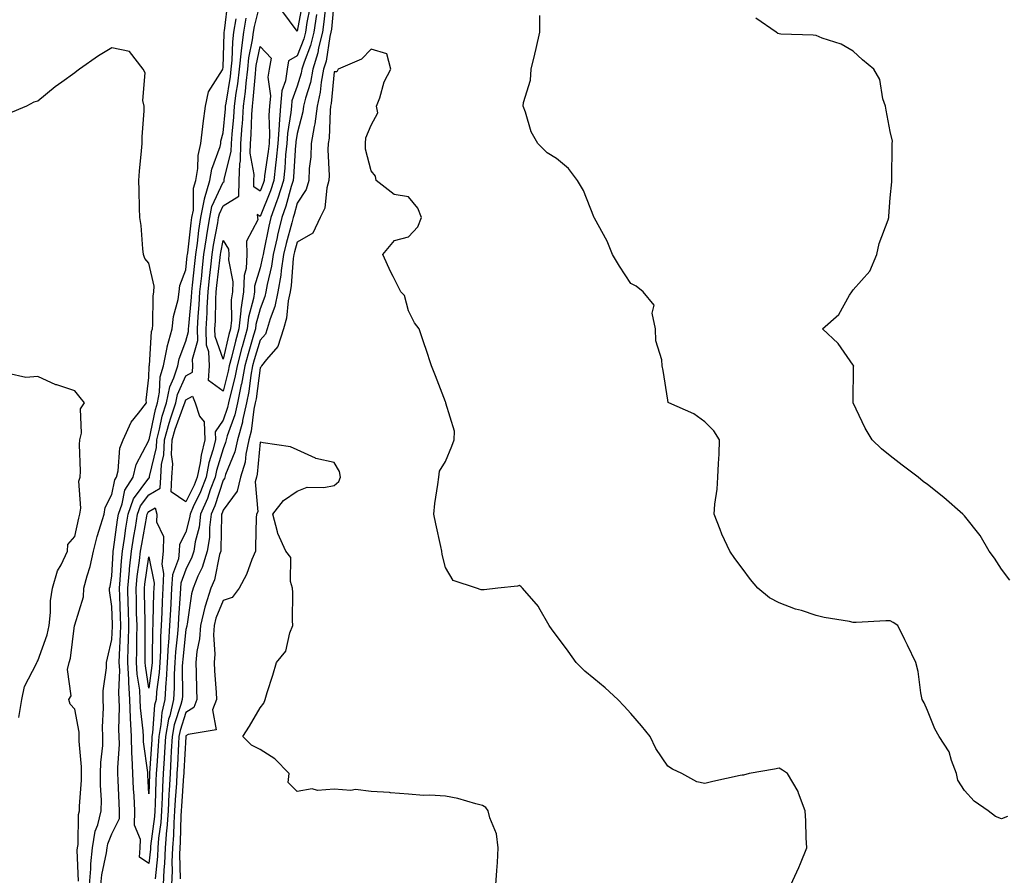
# Model space of a CAD drawing. Units: inches. Extents: x 1002803 to 1005443, y 7247738 to 7250378.
# Drawn here: x 1004703 to 1004969, y 7247874 to 7248105 of the extents above; entities that cross this region are included whole.
import ezdxf

# ---------------------------------------------------------------- set-up
doc = ezdxf.new("R2010")
doc.units = ezdxf.units.IN
doc.header["$MEASUREMENT"] = 0
doc.layers.add('Contour_10027247', color=7, linetype='Continuous', true_color=0x6d7783)

msp = doc.modelspace()

# ---------------------------------------------------------------- linework, layer by layer
at = {"layer": 'Contour_10027247'}
for points in [[(1004722.03, 7247871.92, 2927), (1004722.4, 7247876.27, 2927), (1004722.35, 7247877.62, 2927), (1004722.8, 7247881.92, 2927), (1004723.57, 7247886.4, 2927), (1004724.24, 7247888.11, 2927), (1004725.2, 7247891.92, 2927), (1004725.23, 7247894.74, 2927), (1004724.98, 7247898.85, 2927), (1004725.01, 7247901.92, 2927), (1004725.05, 7247904.92, 2927), (1004725.6, 7247909.47, 2927), (1004725.64, 7247911.92, 2927), (1004725.5, 7247914.47, 2927), (1004725.84, 7247919.71, 2927), (1004725.69, 7247921.92, 2927), (1004725.74, 7247924.23, 2927), (1004726.59, 7247930.46, 2927), (1004726.63, 7247931.92, 2927), (1004726.87, 7247933.1, 2927), (1004728.05, 7247938.07, 2927), (1004728.24, 7247941.73, 2927), (1004728.24, 7247942.11, 2927), (1004728.05, 7247946.99, 2927), (1004727.42, 7247951.3, 2927), (1004727.47, 7247951.92, 2927), (1004727.59, 7247952.38, 2927), (1004728.05, 7247955.26, 2927), (1004728.42, 7247961.55, 2927), (1004728.46, 7247961.92, 2927), (1004728.54, 7247962.41, 2927), (1004729.57, 7247970.4, 2927), (1004729.82, 7247971.92, 2927), (1004730.84, 7247974.71, 2927), (1004731.59, 7247978.38, 2927), (1004733.83, 7247981.92, 2927), (1004734.66, 7247985.31, 2927), (1004738.05, 7247991.75, 2927), (1004738.08, 7247991.89, 2927), (1004738.08, 7247991.92, 2927), (1004738.1, 7247991.97, 2927), (1004739.81, 7248000.16, 2927), (1004740.36, 7248001.92, 2927), (1004740.95, 7248004.82, 2927), (1004741.05, 7248008.92, 2927), (1004741.99, 7248011.92, 2927), (1004742.95, 7248016.82, 2927), (1004742.97, 7248017, 2927), (1004744.31, 7248021.92, 2927), (1004744.72, 7248025.25, 2927), (1004745.92, 7248029.79, 2927), (1004746.25, 7248031.92, 2927), (1004746.36, 7248033.61, 2927), (1004748.05, 7248037.79, 2927), (1004748.42, 7248041.55, 2927), (1004748.46, 7248041.92, 2927), (1004748.53, 7248042.4, 2927), (1004749.46, 7248050.51, 2927), (1004749.67, 7248051.92, 2927), (1004750.06, 7248053.93, 2927), (1004750.09, 7248059.88, 2927), (1004750.71, 7248061.92, 2927), (1004751.23, 7248065.1, 2927), (1004751.31, 7248068.66, 2927), (1004752.06, 7248071.92, 2927), (1004752.63, 7248076.5, 2927), (1004752.66, 7248077.31, 2927), (1004753.36, 7248081.92, 2927), (1004754.15, 7248085.82, 2927), (1004757.9, 7248091.77, 2927), (1004757.96, 7248091.92, 2927), (1004757.97, 7248092, 2927), (1004758.05, 7248092.38, 2927), (1004758.34, 7248101.63, 2927), (1004758.38, 7248101.92, 2927), (1004758.45, 7248102.32, 2927), (1004759.46, 7248110.51, 2927)], [(1004788.05, 7248110.84, 2927), (1004787.27, 7248102.7, 2927), (1004787.15, 7248101.92, 2927), (1004786.86, 7248100.73, 2927), (1004785.86, 7248094.11, 2927), (1004785.19, 7248091.92, 2927), (1004784.54, 7248088.41, 2927), (1004784.28, 7248085.69, 2927), (1004783.41, 7248081.92, 2927), (1004782.79, 7248077.18, 2927), (1004782.61, 7248076.48, 2927), (1004781.86, 7248071.92, 2927), (1004781.71, 7248068.26, 2927), (1004781.3, 7248065.17, 2927), (1004781.16, 7248061.92, 2927), (1004780.45, 7248059.52, 2927), (1004778.05, 7248055.83, 2927), (1004777.25, 7248052.72, 2927), (1004776.96, 7248051.92, 2927), (1004776.6, 7248050.47, 2927), (1004775.06, 7248044.91, 2927), (1004774.39, 7248041.92, 2927), (1004773.74, 7248037.61, 2927), (1004773.64, 7248036.33, 2927), (1004772.86, 7248031.92, 2927), (1004772.03, 7248027.94, 2927), (1004770.73, 7248024.6, 2927), (1004769.97, 7248021.92, 2927), (1004769.51, 7248020.46, 2927), (1004768.05, 7248018.8, 2927), (1004766.45, 7248013.52, 2927), (1004766.03, 7248011.92, 2927), (1004765.57, 7248009.44, 2927), (1004764.98, 7248004.99, 2927), (1004764.34, 7248001.92, 2927), (1004763.33, 7247997.2, 2927), (1004763.27, 7247996.7, 2927), (1004761.96, 7247991.92, 2927), (1004761.26, 7247988.71, 2927), (1004758.7, 7247982.57, 2927), (1004758.51, 7247981.92, 2927), (1004758.42, 7247981.55, 2927), (1004758.05, 7247981.05, 2927), (1004755.82, 7247974.15, 2927), (1004754.84, 7247971.92, 2927), (1004754.4, 7247968.27, 2927), (1004754.36, 7247965.61, 2927), (1004753.79, 7247961.92, 2927), (1004752.44, 7247957.53, 2927), (1004751.28, 7247955.15, 2927), (1004749.96, 7247951.92, 2927), (1004749.51, 7247950.46, 2927), (1004748.34, 7247942.21, 2927), (1004748.26, 7247941.92, 2927), (1004748.26, 7247941.71, 2927), (1004748.05, 7247940.76, 2927), (1004747.17, 7247932.8, 2927), (1004747.11, 7247931.92, 2927), (1004747.05, 7247930.92, 2927), (1004747.08, 7247922.89, 2927), (1004747.01, 7247921.92, 2927), (1004746.7, 7247920.57, 2927), (1004744.91, 7247915.06, 2927), (1004744.34, 7247911.92, 2927), (1004744.1, 7247907.97, 2927), (1004744, 7247905.97, 2927), (1004743.75, 7247901.92, 2927), (1004743.53, 7247897.4, 2927), (1004743.46, 7247896.51, 2927), (1004743.24, 7247891.92, 2927), (1004742.88, 7247887.09, 2927), (1004742.84, 7247886.71, 2927), (1004742.43, 7247881.92, 2927), (1004742.27, 7247877.7, 2927), (1004742.07, 7247875.94, 2927), (1004741.89, 7247871.92, 2927)], [(1004779.62, 7248110.35, 2923), (1004778.05, 7248102.17, 2923), (1004773.89, 7248107.76, 2923)], [(1004785.76, 7248109.63, 2926), (1004785.28, 7248104.69, 2926), (1004784.86, 7248101.92, 2926), (1004783.84, 7248097.71, 2926), (1004783.64, 7248096.33, 2926), (1004782.27, 7248091.92, 2926), (1004781.61, 7248088.36, 2926), (1004780.28, 7248084.15, 2926), (1004779.76, 7248081.92, 2926), (1004779.56, 7248080.41, 2926), (1004778.05, 7248074.54, 2926), (1004777.67, 7248072.3, 2926), (1004777.65, 7248071.92, 2926), (1004777.61, 7248071.48, 2926), (1004777.03, 7248062.94, 2926), (1004776.93, 7248061.92, 2926), (1004776.42, 7248060.29, 2926), (1004775.03, 7248054.94, 2926), (1004773.95, 7248051.92, 2926), (1004772.79, 7248047.18, 2926), (1004772.66, 7248046.53, 2926), (1004771.61, 7248041.92, 2926), (1004771.15, 7248038.82, 2926), (1004769.95, 7248033.82, 2926), (1004769.62, 7248031.92, 2926), (1004769.35, 7248030.62, 2926), (1004768.05, 7248027.3, 2926), (1004766.92, 7248023.05, 2926), (1004766.79, 7248021.92, 2926), (1004766.3, 7248020.17, 2926), (1004764.79, 7248015.18, 2926), (1004763.93, 7248011.92, 2926), (1004763.01, 7248006.96, 2926), (1004762.98, 7248006.85, 2926), (1004761.95, 7248001.92, 2926), (1004761.26, 7247998.71, 2926), (1004759.21, 7247993.08, 2926), (1004758.89, 7247991.92, 2926), (1004758.74, 7247991.23, 2926), (1004758.05, 7247989.57, 2926), (1004756.26, 7247983.71, 2926), (1004755.89, 7247981.92, 2926), (1004754.6, 7247978.47, 2926), (1004753.85, 7247976.12, 2926), (1004752, 7247971.92, 2926), (1004751.58, 7247968.39, 2926), (1004750.55, 7247964.42, 2926), (1004750.17, 7247961.92, 2926), (1004749.67, 7247960.3, 2926), (1004748.05, 7247957, 2926), (1004746.69, 7247953.28, 2926), (1004746.59, 7247951.92, 2926), (1004746.52, 7247950.39, 2926), (1004746.01, 7247943.96, 2926), (1004745.91, 7247941.92, 2926), (1004745.76, 7247939.63, 2926), (1004745.23, 7247934.74, 2926), (1004745.06, 7247931.92, 2926), (1004744.88, 7247928.75, 2926), (1004744.89, 7247925.08, 2926), (1004744.67, 7247921.92, 2926), (1004743.66, 7247917.53, 2926), (1004743.35, 7247916.62, 2926), (1004742.52, 7247911.92, 2926), (1004742.27, 7247907.7, 2926), (1004742.15, 7247906.02, 2926), (1004741.9, 7247901.92, 2926), (1004741.71, 7247898.26, 2926), (1004741.64, 7247895.51, 2926), (1004741.47, 7247891.92, 2926), (1004741.23, 7247888.74, 2926), (1004740.68, 7247884.55, 2926), (1004740.46, 7247881.92, 2926), (1004740.36, 7247879.61, 2926), (1004739.72, 7247873.59, 2926)], [(1004781.45, 7248108.52, 2924), (1004780.69, 7248104.56, 2924), (1004780.29, 7248101.92, 2924), (1004779.85, 7248100.12, 2924), (1004778.05, 7248095.54, 2924), (1004775.75, 7248094.22, 2924), (1004775.35, 7248091.92, 2924), (1004774.88, 7248088.75, 2924), (1004773.91, 7248086.06, 2924), (1004773.53, 7248081.92, 2924), (1004773.19, 7248077.06, 2924), (1004773.15, 7248076.82, 2924), (1004772.86, 7248071.92, 2924), (1004772.42, 7248067.55, 2924), (1004772.19, 7248066.06, 2924), (1004771.72, 7248061.92, 2924), (1004770.85, 7248059.12, 2924), (1004768.05, 7248052.17, 2924), (1004767.25, 7248052.72, 2924), (1004767.35, 7248051.92, 2924), (1004767.42, 7248051.3, 2924), (1004764.39, 7248045.58, 2924), (1004764.51, 7248041.92, 2924), (1004764.29, 7248038.16, 2924), (1004763.72, 7248036.25, 2924), (1004763.57, 7248031.92, 2924), (1004762.85, 7248027.12, 2924), (1004762.85, 7248026.72, 2924), (1004762.32, 7248021.92, 2924), (1004761.38, 7248018.59, 2924), (1004760.34, 7248014.21, 2924), (1004759.73, 7248011.92, 2924), (1004759.47, 7248010.5, 2924), (1004758.05, 7248005.08, 2924), (1004754.11, 7248007.98, 2924), (1004754.44, 7248011.92, 2924), (1004754.24, 7248015.73, 2924), (1004753.63, 7248017.5, 2924), (1004753.51, 7248021.92, 2924), (1004753.75, 7248026.22, 2924), (1004753.77, 7248027.64, 2924), (1004754, 7248031.92, 2924), (1004754.4, 7248035.57, 2924), (1004754.77, 7248038.64, 2924), (1004755.14, 7248041.92, 2924), (1004755.51, 7248044.46, 2924), (1004756.65, 7248050.52, 2924), (1004756.87, 7248051.92, 2924), (1004757.06, 7248052.91, 2924), (1004758.05, 7248055.05, 2924), (1004762.28, 7248057.69, 2924), (1004762.38, 7248061.92, 2924), (1004762.57, 7248066.44, 2924), (1004762.77, 7248067.2, 2924), (1004762.89, 7248071.92, 2924), (1004763.24, 7248076.73, 2924), (1004763.26, 7248077.13, 2924), (1004763.58, 7248081.92, 2924), (1004764.08, 7248085.89, 2924), (1004764.26, 7248088.13, 2924), (1004764.7, 7248091.92, 2924), (1004765.02, 7248094.95, 2924), (1004766.01, 7248099.88, 2924), (1004766.26, 7248101.92, 2924), (1004766.53, 7248103.44, 2924), (1004768.05, 7248109.58, 2924)], [(1004725.13, 7247871.92, 2926), (1004725.35, 7247874.62, 2926), (1004726.66, 7247880.53, 2926), (1004726.81, 7247881.92, 2926), (1004727, 7247882.97, 2926), (1004728.05, 7247885.64, 2926), (1004730.12, 7247889.85, 2926), (1004730.16, 7247891.92, 2926), (1004730.06, 7247893.93, 2926), (1004729.79, 7247900.18, 2926), (1004729.7, 7247901.92, 2926), (1004729.64, 7247903.51, 2926), (1004730.13, 7247909.84, 2926), (1004730.07, 7247911.92, 2926), (1004729.98, 7247913.85, 2926), (1004730.15, 7247919.82, 2926), (1004730.06, 7247921.92, 2926), (1004729.94, 7247923.81, 2926), (1004730.18, 7247929.79, 2926), (1004730.06, 7247931.92, 2926), (1004730.11, 7247933.98, 2926), (1004730.39, 7247939.58, 2926), (1004730.44, 7247941.92, 2926), (1004730.37, 7247944.24, 2926), (1004730.17, 7247949.8, 2926), (1004730.1, 7247951.92, 2926), (1004730.34, 7247954.21, 2926), (1004730.64, 7247959.33, 2926), (1004730.92, 7247961.92, 2926), (1004731.44, 7247965.31, 2926), (1004731.81, 7247968.16, 2926), (1004732.42, 7247971.92, 2926), (1004733.93, 7247976.04, 2926), (1004738.05, 7247981.66, 2926), (1004738.22, 7247981.75, 2926), (1004738.23, 7247981.92, 2926), (1004738.24, 7247982.11, 2926), (1004740.08, 7247989.89, 2926), (1004740.17, 7247991.92, 2926), (1004740.95, 7247994.82, 2926), (1004741.67, 7247998.3, 2926), (1004742.83, 7248001.92, 2926), (1004743.69, 7248006.28, 2926), (1004744.81, 7248008.68, 2926), (1004745.82, 7248011.92, 2926), (1004746.18, 7248013.79, 2926), (1004748.05, 7248018.55, 2926), (1004748.77, 7248021.2, 2926), (1004748.75, 7248021.92, 2926), (1004748.79, 7248022.66, 2926), (1004749.57, 7248030.4, 2926), (1004749.65, 7248031.92, 2926), (1004749.85, 7248033.72, 2926), (1004750.42, 7248039.55, 2926), (1004750.69, 7248041.92, 2926), (1004751.14, 7248045.01, 2926), (1004751.53, 7248048.44, 2926), (1004752.07, 7248051.92, 2926), (1004753.02, 7248056.89, 2926), (1004753.02, 7248056.95, 2926), (1004754.52, 7248061.92, 2926), (1004755.02, 7248064.95, 2926), (1004757.24, 7248071.11, 2926), (1004757.42, 7248071.92, 2926), (1004757.49, 7248072.48, 2926), (1004758.05, 7248074.76, 2926), (1004758.71, 7248081.26, 2926), (1004758.75, 7248081.92, 2926), (1004758.86, 7248082.73, 2926), (1004760.03, 7248089.94, 2926), (1004760.26, 7248091.92, 2926), (1004760.52, 7248094.39, 2926), (1004760.68, 7248099.29, 2926), (1004761.01, 7248101.92, 2926), (1004761.63, 7248105.5, 2926)], [(1004783.29, 7248106.68, 2925), (1004782.57, 7248101.92, 2925), (1004781.69, 7248098.28, 2925), (1004779.92, 7248093.8, 2925), (1004779.35, 7248091.92, 2925), (1004779.14, 7248090.83, 2925), (1004778.05, 7248087.37, 2925), (1004776.61, 7248083.36, 2925), (1004776.48, 7248081.92, 2925), (1004776.36, 7248080.23, 2925), (1004775.41, 7248074.56, 2925), (1004775.26, 7248071.92, 2925), (1004774.93, 7248068.8, 2925), (1004774.7, 7248065.27, 2925), (1004774.33, 7248061.92, 2925), (1004772.84, 7248057.13, 2925), (1004772.56, 7248056.43, 2925), (1004770.94, 7248051.92, 2925), (1004770.37, 7248049.6, 2925), (1004769.07, 7248042.94, 2925), (1004768.84, 7248041.92, 2925), (1004768.73, 7248041.24, 2925), (1004768.05, 7248038.38, 2925), (1004766.58, 7248033.39, 2925), (1004766.53, 7248031.92, 2925), (1004766.25, 7248030.12, 2925), (1004764.91, 7248025.06, 2925), (1004764.55, 7248021.92, 2925), (1004763.2, 7248017.07, 2925), (1004763.13, 7248016.84, 2925), (1004761.83, 7248011.92, 2925), (1004761.24, 7248008.73, 2925), (1004759.95, 7248003.82, 2925), (1004759.55, 7248001.92, 2925), (1004759.29, 7248000.68, 2925), (1004758.05, 7247997.27, 2925), (1004755.89, 7247994.08, 2925), (1004755.99, 7247991.92, 2925), (1004755.33, 7247989.2, 2925), (1004754.26, 7247985.71, 2925), (1004753.48, 7247981.92, 2925), (1004752.01, 7247977.96, 2925), (1004750.03, 7247973.9, 2925), (1004749.15, 7247971.92, 2925), (1004749.04, 7247970.93, 2925), (1004748.05, 7247967.09, 2925), (1004746.28, 7247963.69, 2925), (1004746.25, 7247961.92, 2925), (1004746.02, 7247959.89, 2925), (1004744.43, 7247955.54, 2925), (1004744.18, 7247951.92, 2925), (1004743.98, 7247947.85, 2925), (1004743.84, 7247946.13, 2925), (1004743.64, 7247941.92, 2925), (1004743.34, 7247937.21, 2925), (1004743.28, 7247936.69, 2925), (1004743.01, 7247931.92, 2925), (1004742.73, 7247927.24, 2925), (1004742.64, 7247926.51, 2925), (1004742.32, 7247921.92, 2925), (1004741.52, 7247918.45, 2925), (1004741.27, 7247915.14, 2925), (1004740.7, 7247911.92, 2925), (1004740.55, 7247909.42, 2925), (1004740.18, 7247904.05, 2925), (1004740.05, 7247901.92, 2925), (1004739.95, 7247900.02, 2925), (1004739.79, 7247893.66, 2925), (1004739.7, 7247891.92, 2925), (1004739.59, 7247890.38, 2925), (1004738.51, 7247882.38, 2925), (1004738.48, 7247881.92, 2925), (1004738.46, 7247881.51, 2925), (1004738.05, 7247877.68, 2925), (1004735.5, 7247879.37, 2925), (1004735.69, 7247881.92, 2925), (1004735.81, 7247884.16, 2925), (1004734.15, 7247888.02, 2925), (1004734.24, 7247891.92, 2925), (1004734.04, 7247895.93, 2925), (1004733.93, 7247897.8, 2925), (1004733.71, 7247901.92, 2925), (1004733.57, 7247906.4, 2925), (1004733.45, 7247907.32, 2925), (1004733.32, 7247911.92, 2925), (1004733.1, 7247916.87, 2925), (1004733.09, 7247916.96, 2925), (1004732.89, 7247921.92, 2925), (1004732.61, 7247926.48, 2925), (1004732.64, 7247927.33, 2925), (1004732.4, 7247931.92, 2925), (1004732.5, 7247936.37, 2925), (1004732.55, 7247937.42, 2925), (1004732.65, 7247941.92, 2925), (1004732.51, 7247946.38, 2925), (1004732.47, 7247947.5, 2925), (1004732.35, 7247951.92, 2925), (1004732.83, 7247956.7, 2925), (1004732.85, 7247957.12, 2925), (1004733.38, 7247961.92, 2925), (1004734, 7247965.97, 2925), (1004734.43, 7247968.3, 2925), (1004735.01, 7247971.92, 2925), (1004735.83, 7247974.14, 2925), (1004738.05, 7247977.16, 2925), (1004741.09, 7247978.88, 2925), (1004741.25, 7247981.92, 2925), (1004741.47, 7247985.34, 2925), (1004742.07, 7247987.9, 2925), (1004742.25, 7247991.92, 2925), (1004743.48, 7247996.49, 2925), (1004744, 7247997.87, 2925), (1004745.29, 7248001.92, 2925), (1004745.75, 7248004.22, 2925), (1004748.05, 7248009.21, 2925), (1004749.79, 7248010.18, 2925), (1004749.93, 7248011.92, 2925), (1004749.84, 7248013.71, 2925), (1004751.21, 7248018.76, 2925), (1004751.13, 7248021.92, 2925), (1004751.32, 7248025.19, 2925), (1004751.63, 7248028.34, 2925), (1004751.83, 7248031.92, 2925), (1004752.29, 7248036.16, 2925), (1004752.42, 7248037.55, 2925), (1004752.91, 7248041.92, 2925), (1004753.57, 7248046.4, 2925), (1004753.8, 7248047.67, 2925), (1004754.48, 7248051.92, 2925), (1004755.04, 7248054.93, 2925), (1004758.05, 7248061.42, 2925), (1004758.36, 7248061.61, 2925), (1004758.36, 7248061.92, 2925), (1004758.38, 7248062.25, 2925), (1004760.26, 7248069.71, 2925), (1004760.32, 7248071.92, 2925), (1004760.5, 7248074.37, 2925), (1004760.97, 7248079, 2925), (1004761.17, 7248081.92, 2925), (1004761.61, 7248085.48, 2925), (1004762.01, 7248087.96, 2925), (1004762.48, 7248091.92, 2925), (1004763.01, 7248096.88, 2925), (1004763.01, 7248096.96, 2925), (1004763.64, 7248101.92, 2925), (1004764.29, 7248105.68, 2925)], [(1004969.65, 7247890.32, 2927), (1004968.05, 7247889.77, 2927), (1004966.46, 7247890.33, 2927), (1004964.48, 7247891.92, 2927), (1004960.67, 7247894.54, 2927), (1004958.05, 7247897.33, 2927), (1004956.29, 7247900.16, 2927), (1004955.93, 7247901.92, 2927), (1004954.53, 7247905.44, 2927), (1004953.94, 7247907.81, 2927), (1004951.26, 7247911.92, 2927), (1004950.1, 7247913.97, 2927), (1004948.05, 7247918.99, 2927), (1004947.17, 7247921.04, 2927), (1004946.62, 7247921.92, 2927), (1004946.26, 7247923.71, 2927), (1004945.56, 7247929.43, 2927), (1004944.95, 7247931.92, 2927), (1004942.67, 7247936.54, 2927), (1004941.99, 7247937.98, 2927), (1004940.09, 7247941.92, 2927), (1004938.85, 7247942.72, 2927), (1004938.05, 7247943.1, 2927), (1004936.82, 7247943.15, 2927), (1004928.8, 7247942.67, 2927), (1004928.05, 7247942.71, 2927), (1004927.03, 7247942.94, 2927), (1004920.2, 7247944.07, 2927), (1004918.05, 7247944.62, 2927), (1004914.09, 7247945.88, 2927), (1004912.45, 7247946.32, 2927), (1004908.05, 7247948, 2927), (1004905.51, 7247949.38, 2927), (1004902.36, 7247951.92, 2927), (1004900.38, 7247954.25, 2927), (1004898.05, 7247957.3, 2927), (1004896.12, 7247959.99, 2927), (1004894.74, 7247961.92, 2927), (1004892.63, 7247966.5, 2927), (1004892.16, 7247967.81, 2927), (1004890.52, 7247971.92, 2927), (1004890.72, 7247974.59, 2927), (1004891.35, 7247978.62, 2927), (1004891.54, 7247981.92, 2927), (1004891.67, 7247985.54, 2927), (1004891.88, 7247988.09, 2927), (1004892.02, 7247991.92, 2927), (1004890.49, 7247994.36, 2927), (1004888.05, 7247996.79, 2927), (1004885.07, 7247998.94, 2927), (1004878.33, 7248001.92, 2927), (1004878.16, 7248002.03, 2927), (1004878.05, 7248002.67, 2927), (1004876.77, 7248010.64, 2927), (1004876.49, 7248011.92, 2927), (1004876.39, 7248013.58, 2927), (1004874.79, 7248018.66, 2927), (1004874.68, 7248021.92, 2927), (1004873.81, 7248026.16, 2927), (1004874.39, 7248028.26, 2927), (1004871.39, 7248031.92, 2927), (1004869.53, 7248033.4, 2927), (1004868.05, 7248034.1, 2927), (1004864.96, 7248038.83, 2927), (1004863.09, 7248041.92, 2927), (1004861.68, 7248045.55, 2927), (1004858.22, 7248051.75, 2927), (1004858.14, 7248051.92, 2927), (1004858.12, 7248051.99, 2927), (1004858.05, 7248052.09, 2927), (1004855.33, 7248059.2, 2927), (1004853.66, 7248061.92, 2927), (1004851.24, 7248065.11, 2927), (1004848.05, 7248067.88, 2927), (1004845.48, 7248069.35, 2927), (1004843, 7248071.92, 2927), (1004841.17, 7248075.05, 2927), (1004839.66, 7248080.31, 2927), (1004839.02, 7248081.92, 2927), (1004839.1, 7248082.97, 2927), (1004841.03, 7248088.94, 2927), (1004841.17, 7248091.92, 2927), (1004842.14, 7248096.01, 2927), (1004842.5, 7248097.47, 2927), (1004843.53, 7248101.92, 2927), (1004843.53, 7248106.44, 2927)], [(1004970.27, 7247954.14, 2926), (1004968.05, 7247957.09, 2926), (1004966.17, 7247960.04, 2926), (1004964.75, 7247961.92, 2926), (1004962.25, 7247966.12, 2926), (1004958.05, 7247971.48, 2926), (1004957.84, 7247971.71, 2926), (1004957.62, 7247971.92, 2926), (1004952.51, 7247976.38, 2926), (1004948.05, 7247979.91, 2926), (1004946.88, 7247980.75, 2926), (1004945.6, 7247981.92, 2926), (1004941.22, 7247985.09, 2926), (1004938.05, 7247987.65, 2926), (1004935.65, 7247989.52, 2926), (1004933.12, 7247991.92, 2926), (1004931.24, 7247995.11, 2926), (1004928.05, 7248001.92, 2926), (1004928.14, 7248011.83, 2926), (1004928.17, 7248011.92, 2926), (1004928.11, 7248011.98, 2926), (1004928.05, 7248012.06, 2926), (1004924.03, 7248017.9, 2926), (1004919.75, 7248021.92, 2926), (1004924.19, 7248025.78, 2926), (1004927.07, 7248030.94, 2926), (1004927.71, 7248031.92, 2926), (1004927.85, 7248032.12, 2926), (1004928.05, 7248032.38, 2926), (1004932.53, 7248037.44, 2926), (1004934.39, 7248041.92, 2926), (1004935.05, 7248044.92, 2926), (1004937.45, 7248051.32, 2926), (1004937.62, 7248051.92, 2926), (1004937.65, 7248052.32, 2926), (1004938.05, 7248057.2, 2926), (1004938.45, 7248061.52, 2926), (1004938.49, 7248061.92, 2926), (1004938.48, 7248062.35, 2926), (1004938.59, 7248071.38, 2926), (1004938.57, 7248071.92, 2926), (1004938.61, 7248072.48, 2926), (1004938.05, 7248075.09, 2926), (1004936.97, 7248080.84, 2926), (1004936.72, 7248081.92, 2926), (1004936.06, 7248083.91, 2926), (1004935.24, 7248089.11, 2926), (1004933.62, 7248091.92, 2926), (1004930.59, 7248094.46, 2926), (1004928.05, 7248096.79, 2926), (1004924.82, 7248098.69, 2926), (1004919.64, 7248100.33, 2926), (1004918.05, 7248100.99, 2926), (1004917.25, 7248101.12, 2926), (1004908.56, 7248101.41, 2926), (1004908.05, 7248101.48, 2926), (1004907.73, 7248101.6, 2926), (1004907.25, 7248101.92, 2926), (1004901.82, 7248105.69, 2926)], [(1004719.03, 7247872.9, 2928), (1004718.71, 7247881.26, 2928), (1004718.78, 7247881.92, 2928), (1004718.93, 7247882.8, 2928), (1004719.04, 7247890.93, 2928), (1004719.29, 7247891.92, 2928), (1004719.3, 7247893.17, 2928), (1004719.85, 7247900.12, 2928), (1004719.87, 7247901.92, 2928), (1004719.89, 7247903.76, 2928), (1004719.25, 7247910.72, 2928), (1004719.27, 7247911.92, 2928), (1004719.2, 7247913.07, 2928), (1004718.05, 7247919.31, 2928), (1004716.79, 7247920.66, 2928), (1004716.43, 7247921.92, 2928), (1004717.06, 7247922.91, 2928), (1004716.13, 7247930, 2928), (1004716.58, 7247931.92, 2928), (1004716.89, 7247933.08, 2928), (1004718.01, 7247941.88, 2928), (1004718.02, 7247941.92, 2928), (1004718.03, 7247941.94, 2928), (1004718.05, 7247942.03, 2928), (1004720.37, 7247949.6, 2928), (1004720.52, 7247951.92, 2928), (1004721.41, 7247955.28, 2928), (1004722.22, 7247957.75, 2928), (1004723.15, 7247961.92, 2928), (1004724.13, 7247965.84, 2928), (1004725.13, 7247969, 2928), (1004725.95, 7247971.92, 2928), (1004726.25, 7247973.72, 2928), (1004728.05, 7247977.18, 2928), (1004728.84, 7247981.13, 2928), (1004729.35, 7247981.92, 2928), (1004729.77, 7247983.64, 2928), (1004730.23, 7247989.74, 2928), (1004731.08, 7247991.92, 2928), (1004733.27, 7247996.7, 2928), (1004735.29, 7247999.16, 2928), (1004737.38, 7248001.92, 2928), (1004737.33, 7248002.64, 2928), (1004738.05, 7248008.78, 2928), (1004738.13, 7248011.84, 2928), (1004738.15, 7248011.92, 2928), (1004738.18, 7248012.05, 2928), (1004738.8, 7248021.17, 2928), (1004739.02, 7248021.92, 2928), (1004739.14, 7248023.01, 2928), (1004739.22, 7248030.75, 2928), (1004739.41, 7248031.92, 2928), (1004739.51, 7248033.38, 2928), (1004738.05, 7248039.63, 2928), (1004737, 7248040.87, 2928), (1004736.64, 7248041.92, 2928), (1004736.45, 7248043.52, 2928), (1004735.93, 7248049.8, 2928), (1004735.65, 7248051.92, 2928), (1004735.51, 7248054.46, 2928), (1004735.46, 7248059.33, 2928), (1004735.3, 7248061.92, 2928), (1004735.53, 7248064.44, 2928), (1004736.03, 7248069.9, 2928), (1004736.21, 7248071.92, 2928), (1004736.25, 7248073.72, 2928), (1004736.79, 7248080.66, 2928), (1004736.82, 7248081.92, 2928), (1004736.46, 7248083.51, 2928), (1004737.05, 7248090.92, 2928), (1004736.51, 7248091.92, 2928), (1004732.8, 7248096.67, 2928), (1004728.05, 7248097.66, 2928), (1004724.43, 7248095.54, 2928), (1004719.34, 7248091.92, 2928), (1004718.61, 7248091.36, 2928), (1004718.05, 7248090.97, 2928), (1004714.58, 7248088.45, 2928), (1004712.79, 7248087.18, 2928), (1004708.05, 7248083.29, 2928), (1004706.97, 7248083, 2928), (1004705.01, 7248081.92, 2928), (1004700.11, 7248079.86, 2928)], [(1004911.23, 7247871.92, 2928), (1004913.39, 7247876.58, 2928), (1004913.8, 7247877.67, 2928), (1004915.54, 7247881.92, 2928), (1004915.33, 7247884.64, 2928), (1004915.31, 7247889.18, 2928), (1004915.05, 7247891.92, 2928), (1004913.29, 7247896.68, 2928), (1004913.21, 7247897.08, 2928), (1004910.29, 7247901.92, 2928), (1004909.01, 7247902.88, 2928), (1004908.05, 7247903.42, 2928), (1004906.84, 7247903.13, 2928), (1004899.97, 7247901.92, 2928), (1004898.42, 7247901.55, 2928), (1004898.05, 7247901.55, 2928), (1004897.55, 7247901.42, 2928), (1004890.2, 7247899.77, 2928), (1004888.05, 7247899.23, 2928), (1004885.88, 7247899.75, 2928), (1004881.8, 7247901.92, 2928), (1004879.26, 7247903.13, 2928), (1004878.05, 7247903.98, 2928), (1004874.83, 7247908.7, 2928), (1004873.24, 7247911.92, 2928), (1004870.96, 7247914.83, 2928), (1004868.05, 7247918.13, 2928), (1004866.22, 7247920.09, 2928), (1004864.54, 7247921.92, 2928), (1004861.16, 7247925.03, 2928), (1004858.05, 7247927.56, 2928), (1004855.65, 7247929.52, 2928), (1004853.3, 7247931.92, 2928), (1004851.11, 7247934.98, 2928), (1004848.05, 7247939.21, 2928), (1004846.88, 7247940.75, 2928), (1004846, 7247941.92, 2928), (1004843.28, 7247946.69, 2928), (1004843.13, 7247947, 2928), (1004838.83, 7247951.92, 2928), (1004838.48, 7247952.35, 2928), (1004838.05, 7247952.63, 2928), (1004837.5, 7247952.47, 2928), (1004832.15, 7247951.92, 2928), (1004828.45, 7247951.52, 2928), (1004828.05, 7247951.5, 2928), (1004827.65, 7247951.52, 2928), (1004826.41, 7247951.92, 2928), (1004820.12, 7247953.99, 2928), (1004818.05, 7247957.49, 2928), (1004817.13, 7247961, 2928), (1004817.06, 7247961.92, 2928), (1004816.79, 7247963.18, 2928), (1004815.43, 7247969.3, 2928), (1004814.88, 7247971.92, 2928), (1004815.16, 7247974.81, 2928), (1004816.02, 7247979.89, 2928), (1004816.24, 7247981.92, 2928), (1004816.45, 7247983.52, 2928), (1004818.05, 7247986.12, 2928), (1004819.73, 7247990.24, 2928), (1004820.43, 7247991.92, 2928), (1004820.47, 7247994.34, 2928), (1004818.16, 7248001.81, 2928), (1004818.17, 7248001.92, 2928), (1004818.14, 7248002.01, 2928), (1004818.05, 7248002.25, 2928), (1004815.39, 7248009.26, 2928), (1004814.33, 7248011.92, 2928), (1004812.73, 7248016.6, 2928), (1004812.4, 7248017.57, 2928), (1004810.93, 7248021.92, 2928), (1004809.67, 7248023.54, 2928), (1004808.05, 7248026.71, 2928), (1004806.99, 7248030.86, 2928), (1004806.06, 7248031.92, 2928), (1004803.95, 7248036.02, 2928), (1004803.31, 7248037.18, 2928), (1004801.16, 7248041.92, 2928), (1004804.27, 7248045.7, 2928), (1004808.05, 7248046.67, 2928), (1004810.59, 7248049.38, 2928), (1004811.56, 7248051.92, 2928), (1004810.6, 7248054.47, 2928), (1004808.05, 7248057.51, 2928), (1004804.24, 7248058.11, 2928), (1004799.4, 7248061.92, 2928), (1004799.21, 7248063.08, 2928), (1004798.05, 7248064.5, 2928), (1004796.5, 7248070.37, 2928), (1004796.52, 7248071.92, 2928), (1004796.59, 7248073.38, 2928), (1004798.05, 7248076.86, 2928), (1004799.77, 7248080.2, 2928), (1004799.48, 7248081.92, 2928), (1004800.34, 7248084.21, 2928), (1004801.49, 7248088.48, 2928), (1004803.32, 7248091.92, 2928), (1004802.2, 7248096.07, 2928), (1004798.05, 7248097.36, 2928), (1004795.36, 7248094.61, 2928), (1004789.09, 7248091.92, 2928), (1004788.76, 7248091.21, 2928), (1004788.05, 7248091.22, 2928), (1004787.26, 7248082.71, 2928), (1004787.07, 7248081.92, 2928), (1004786.92, 7248080.79, 2928), (1004786.65, 7248073.32, 2928), (1004786.42, 7248071.92, 2928), (1004786.35, 7248070.22, 2928), (1004786.69, 7248063.28, 2928), (1004786.62, 7248061.92, 2928), (1004786.04, 7248059.91, 2928), (1004785.52, 7248054.45, 2928), (1004784.22, 7248051.92, 2928), (1004782.28, 7248047.69, 2928), (1004778.05, 7248045.27, 2928), (1004777.33, 7248042.64, 2928), (1004777.16, 7248041.92, 2928), (1004777.01, 7248040.88, 2928), (1004776.4, 7248033.57, 2928), (1004776.12, 7248031.92, 2928), (1004775.6, 7248029.47, 2928), (1004775.19, 7248024.78, 2928), (1004774.38, 7248021.92, 2928), (1004772.84, 7248017.13, 2928), (1004769.75, 7248013.62, 2928), (1004768.41, 7248011.92, 2928), (1004768.32, 7248011.65, 2928), (1004768.05, 7248011.34, 2928), (1004766.97, 7248003, 2928), (1004766.73, 7248001.92, 2928), (1004766.37, 7248000.24, 2928), (1004765.68, 7247994.29, 2928), (1004765.02, 7247991.92, 2928), (1004764.19, 7247988.06, 2928), (1004764.01, 7247985.96, 2928), (1004762.78, 7247981.92, 2928), (1004761.88, 7247978.09, 2928), (1004758.05, 7247972.97, 2928), (1004757.8, 7247972.17, 2928), (1004757.68, 7247971.92, 2928), (1004757.63, 7247971.5, 2928), (1004757.49, 7247962.48, 2928), (1004757.42, 7247961.92, 2928), (1004757.13, 7247961, 2928), (1004755.73, 7247954.24, 2928), (1004754.78, 7247951.92, 2928), (1004753.26, 7247947.13, 2928), (1004753.14, 7247946.83, 2928), (1004751.96, 7247941.92, 2928), (1004751.72, 7247938.25, 2928), (1004750.99, 7247934.86, 2928), (1004750.75, 7247931.92, 2928), (1004750.85, 7247929.12, 2928), (1004750.88, 7247924.75, 2928), (1004751, 7247921.92, 2928), (1004750.2, 7247919.77, 2928), (1004748.05, 7247918.41, 2928), (1004746.45, 7247913.52, 2928), (1004746.17, 7247911.92, 2928), (1004746.05, 7247909.92, 2928), (1004745.75, 7247904.22, 2928), (1004745.61, 7247901.92, 2928), (1004745.48, 7247899.35, 2928), (1004745.15, 7247894.82, 2928), (1004745, 7247891.92, 2928), (1004744.76, 7247888.63, 2928), (1004744.69, 7247885.28, 2928), (1004744.42, 7247881.92, 2928), (1004744.26, 7247878.13, 2928), (1004744.31, 7247875.66, 2928), (1004744.13, 7247871.92, 2928)], [(1004702.95, 7247917.02, 2929), (1004703.74, 7247921.92, 2929), (1004704.51, 7247925.46, 2929), (1004707.74, 7247931.61, 2929), (1004707.85, 7247931.92, 2929), (1004707.88, 7247932.09, 2929), (1004708.05, 7247932.31, 2929), (1004710.59, 7247939.38, 2929), (1004711.15, 7247941.92, 2929), (1004711.54, 7247945.41, 2929), (1004711.47, 7247948.5, 2929), (1004712.01, 7247951.92, 2929), (1004713.39, 7247956.58, 2929), (1004714.37, 7247958.24, 2929), (1004716.09, 7247961.92, 2929), (1004716.23, 7247963.74, 2929), (1004718.05, 7247965.84, 2929), (1004719.11, 7247970.86, 2929), (1004719.41, 7247971.92, 2929), (1004719.69, 7247973.56, 2929), (1004719.18, 7247980.79, 2929), (1004719.54, 7247981.92, 2929), (1004719.64, 7247983.51, 2929), (1004719.3, 7247990.67, 2929), (1004719.4, 7247991.92, 2929), (1004719.9, 7247993.77, 2929), (1004719.62, 7248000.35, 2929), (1004720.68, 7248001.92, 2929), (1004719.52, 7248003.39, 2929), (1004718.05, 7248005.18, 2929), (1004713.19, 7248006.78, 2929), (1004712.96, 7248006.83, 2929), (1004708.05, 7248009.02, 2929), (1004704.9, 7248008.77, 2929), (1004700.13, 7248009.84, 2929)], [(1004831.68, 7247871.92, 2929), (1004831.92, 7247875.79, 2929), (1004832.06, 7247877.91, 2929), (1004832.31, 7247881.92, 2929), (1004831.85, 7247885.72, 2929), (1004830.01, 7247889.96, 2929), (1004829.6, 7247891.92, 2929), (1004828.91, 7247892.78, 2929), (1004828.05, 7247893.34, 2929), (1004826.22, 7247893.75, 2929), (1004821.38, 7247895.25, 2929), (1004818.05, 7247895.83, 2929), (1004813.86, 7247896.11, 2929), (1004812.15, 7247896.02, 2929), (1004808.05, 7247896.37, 2929), (1004803.23, 7247896.74, 2929), (1004802.94, 7247896.81, 2929), (1004798.05, 7247897.06, 2929), (1004793.79, 7247897.66, 2929), (1004792.56, 7247897.41, 2929), (1004788.05, 7247897.76, 2929), (1004783.54, 7247897.41, 2929), (1004782.13, 7247897.84, 2929), (1004778.05, 7247897.1, 2929), (1004775.63, 7247899.5, 2929), (1004775.86, 7247901.92, 2929), (1004772.07, 7247905.94, 2929), (1004768.05, 7247908.43, 2929), (1004765.74, 7247909.61, 2929), (1004763.36, 7247911.92, 2929), (1004765.21, 7247914.76, 2929), (1004768.05, 7247919.63, 2929), (1004769.04, 7247920.93, 2929), (1004769.38, 7247921.92, 2929), (1004769.97, 7247923.84, 2929), (1004771.45, 7247928.52, 2929), (1004772.48, 7247931.92, 2929), (1004774.98, 7247934.99, 2929), (1004776.06, 7247939.93, 2929), (1004776.88, 7247941.92, 2929), (1004776.78, 7247943.19, 2929), (1004776.9, 7247950.77, 2929), (1004776.79, 7247951.92, 2929), (1004776.24, 7247953.73, 2929), (1004776.38, 7247960.25, 2929), (1004774.97, 7247961.92, 2929), (1004772.84, 7247966.71, 2929), (1004772.79, 7247967.18, 2929), (1004771.48, 7247971.92, 2929), (1004774.36, 7247975.61, 2929), (1004778.05, 7247978.07, 2929), (1004780.79, 7247979.18, 2929), (1004785.2, 7247979.07, 2929), (1004788.05, 7247979.68, 2929), (1004789.28, 7247980.69, 2929), (1004789.75, 7247981.92, 2929), (1004789.51, 7247983.38, 2929), (1004788.05, 7247985.81, 2929), (1004783.06, 7247986.93, 2929), (1004782.99, 7247986.98, 2929), (1004778.05, 7247989.26, 2929), (1004776.23, 7247990.1, 2929), (1004768.84, 7247991.13, 2929), (1004768.05, 7247991.36, 2929), (1004767.29, 7247982.68, 2929), (1004767.05, 7247981.92, 2929), (1004766.75, 7247980.62, 2929), (1004767.42, 7247972.55, 2929), (1004767.05, 7247971.92, 2929), (1004767.02, 7247970.89, 2929), (1004766.83, 7247963.14, 2929), (1004766.78, 7247961.92, 2929), (1004765.84, 7247959.71, 2929), (1004764.37, 7247955.6, 2929), (1004762.38, 7247951.92, 2929), (1004760.56, 7247949.41, 2929), (1004758.05, 7247948.64, 2929), (1004756.11, 7247943.86, 2929), (1004755.64, 7247941.92, 2929), (1004755.48, 7247939.35, 2929), (1004755.86, 7247934.11, 2929), (1004755.69, 7247931.92, 2929), (1004755.77, 7247929.64, 2929), (1004756.19, 7247923.78, 2929), (1004756.27, 7247921.92, 2929), (1004755.23, 7247919.1, 2929), (1004756.24, 7247913.73, 2929), (1004748.65, 7247912.52, 2929), (1004748.05, 7247912.14, 2929), (1004747.99, 7247911.98, 2929), (1004747.98, 7247911.92, 2929), (1004747.98, 7247911.85, 2929), (1004747.49, 7247902.48, 2929), (1004747.46, 7247901.92, 2929), (1004747.43, 7247901.3, 2929), (1004746.83, 7247893.14, 2929), (1004746.77, 7247891.92, 2929), (1004746.67, 7247890.54, 2929), (1004746.53, 7247883.44, 2929), (1004746.4, 7247881.92, 2929), (1004746.33, 7247880.2, 2929), (1004746.46, 7247873.51, 2929)]]:
    msp.add_polyline3d(points, dxfattribs=at)
for points in [[(1004768.05, 7248059.07, 2923), (1004766.35, 7248060.22, 2923), (1004766.39, 7248061.92, 2923), (1004766.46, 7248063.51, 2923), (1004765.38, 7248069.25, 2923), (1004765.46, 7248071.92, 2923), (1004765.64, 7248074.33, 2923), (1004765.83, 7248079.7, 2923), (1004765.99, 7248081.92, 2923), (1004766.22, 7248083.75, 2923), (1004766.78, 7248090.65, 2923), (1004766.93, 7248091.92, 2923), (1004767.03, 7248092.94, 2923), (1004768.05, 7248098.04, 2923), (1004771.01, 7248094.88, 2923), (1004770.5, 7248091.92, 2923), (1004770.18, 7248089.79, 2923), (1004770.83, 7248084.7, 2923), (1004770.58, 7248081.92, 2923), (1004770.41, 7248079.56, 2923), (1004770.61, 7248074.48, 2923), (1004770.46, 7248071.92, 2923), (1004770.24, 7248069.73, 2923), (1004769.26, 7248063.13, 2923), (1004769.12, 7248061.92, 2923), (1004768.87, 7248061.1, 2923)], [(1004758.05, 7248013.71, 2923), (1004755.94, 7248019.81, 2923), (1004755.88, 7248021.92, 2923), (1004756.01, 7248023.96, 2923), (1004756.07, 7248029.94, 2923), (1004756.17, 7248031.92, 2923), (1004756.36, 7248033.61, 2923), (1004757.28, 7248041.15, 2923), (1004757.36, 7248041.92, 2923), (1004757.44, 7248042.53, 2923), (1004758.05, 7248045.71, 2923), (1004759.53, 7248043.4, 2923), (1004759.58, 7248041.92, 2923), (1004759.5, 7248040.47, 2923), (1004760.7, 7248034.57, 2923), (1004760.61, 7248031.92, 2923), (1004760.28, 7248029.69, 2923), (1004760.34, 7248024.21, 2923), (1004760.08, 7248021.92, 2923), (1004759.64, 7248020.33, 2923)], [(1004748.05, 7247975.2, 2924), (1004744.06, 7247977.93, 2924), (1004744.27, 7247981.92, 2924), (1004744.51, 7247985.46, 2924), (1004744.16, 7247988.03, 2924), (1004744.33, 7247991.92, 2924), (1004745.12, 7247994.85, 2924), (1004747.61, 7248001.48, 2924), (1004747.75, 7248001.92, 2924), (1004747.8, 7248002.17, 2924), (1004748.05, 7248002.72, 2924), (1004749.86, 7248003.73, 2924), (1004750.53, 7248001.92, 2924), (1004751.66, 7247998.31, 2924), (1004752.92, 7247996.79, 2924), (1004753.14, 7247991.92, 2924), (1004752.14, 7247987.83, 2924), (1004751.85, 7247985.72, 2924), (1004751.07, 7247981.92, 2924), (1004750.25, 7247979.72, 2924)], [(1004738.05, 7247896.45, 2924), (1004737.75, 7247901.62, 2924), (1004737.74, 7247901.92, 2924), (1004737.73, 7247902.24, 2924), (1004736.61, 7247910.48, 2924), (1004736.58, 7247911.92, 2924), (1004736.51, 7247913.46, 2924), (1004735.81, 7247919.68, 2924), (1004735.73, 7247921.92, 2924), (1004735.57, 7247924.4, 2924), (1004734.9, 7247928.77, 2924), (1004734.74, 7247931.92, 2924), (1004734.81, 7247935.16, 2924), (1004734.78, 7247938.65, 2924), (1004734.85, 7247941.92, 2924), (1004734.75, 7247945.22, 2924), (1004734.68, 7247948.55, 2924), (1004734.58, 7247951.92, 2924), (1004734.91, 7247955.06, 2924), (1004735.56, 7247959.43, 2924), (1004735.83, 7247961.92, 2924), (1004736.14, 7247963.83, 2924), (1004737.53, 7247971.4, 2924), (1004737.62, 7247971.92, 2924), (1004737.74, 7247972.23, 2924), (1004738.05, 7247972.67, 2924), (1004739.78, 7247973.65, 2924), (1004740.19, 7247971.92, 2924), (1004740.1, 7247969.87, 2924), (1004742, 7247965.87, 2924), (1004741.94, 7247961.92, 2924), (1004741.53, 7247958.44, 2924), (1004742.03, 7247955.9, 2924), (1004741.78, 7247951.92, 2924), (1004741.59, 7247948.38, 2924), (1004741.53, 7247945.4, 2924), (1004741.36, 7247941.92, 2924), (1004741.17, 7247938.8, 2924), (1004741.14, 7247935.01, 2924), (1004740.96, 7247931.92, 2924), (1004740.79, 7247929.18, 2924), (1004740.12, 7247923.99, 2924), (1004739.97, 7247921.92, 2924), (1004739.61, 7247920.36, 2924), (1004739.06, 7247912.93, 2924), (1004738.87, 7247911.92, 2924), (1004738.83, 7247911.14, 2924), (1004738.21, 7247902.08, 2924), (1004738.2, 7247901.92, 2924), (1004738.19, 7247901.78, 2924)], [(1004738.05, 7247924.93, 2923), (1004737.12, 7247930.99, 2923), (1004737.07, 7247931.92, 2923), (1004737.09, 7247932.88, 2923), (1004737.03, 7247940.9, 2923), (1004737.05, 7247941.92, 2923), (1004737.02, 7247942.95, 2923), (1004736.86, 7247950.73, 2923), (1004736.83, 7247951.92, 2923), (1004736.94, 7247953.03, 2923), (1004738.05, 7247960.37, 2923), (1004739.46, 7247953.33, 2923), (1004739.37, 7247951.92, 2923), (1004739.3, 7247950.67, 2923), (1004739.13, 7247943, 2923), (1004739.09, 7247941.92, 2923), (1004739.02, 7247940.95, 2923), (1004738.96, 7247932.83, 2923), (1004738.91, 7247931.92, 2923), (1004738.86, 7247931.11, 2923)]]:
    msp.add_polyline3d(points, close=True, dxfattribs=at)

doc.saveas('drawing.dxf')
